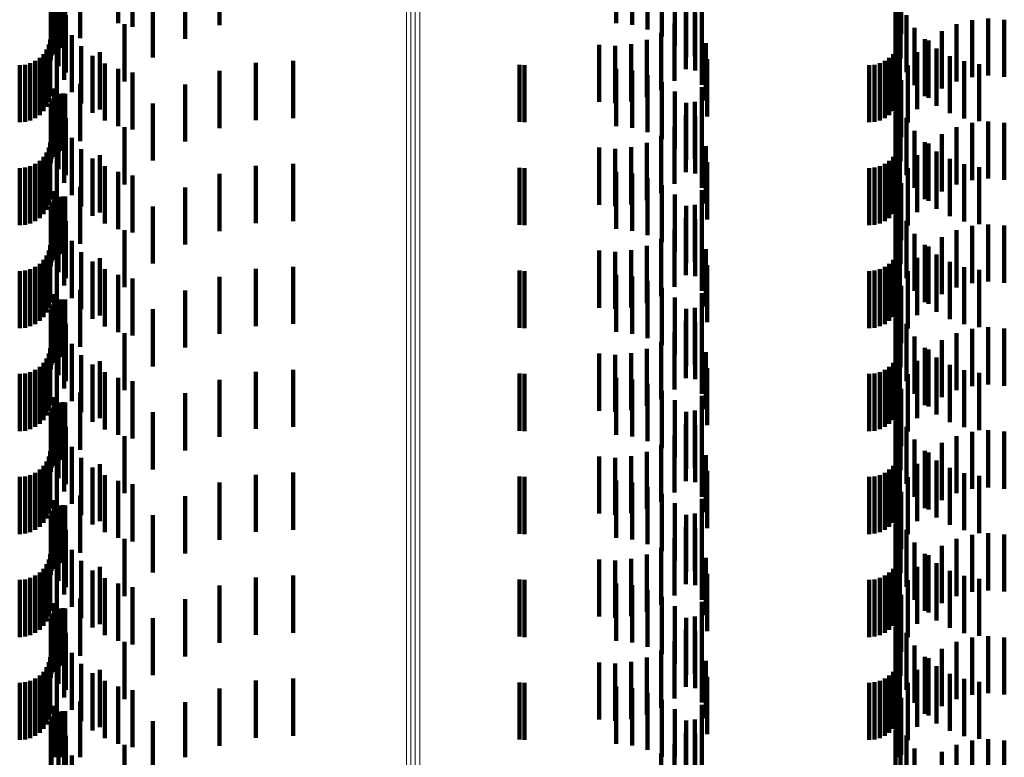
# Model space of a CAD drawing. Units: metres. Extents: x 0 to 10.6, y -0.5 to 0.5.
# Drawn here: x 0.1 to 0.1, y 0 to 0 of the extents above; entities that cross this region are included whole.
import ezdxf

# ---------------------------------------------------------------- set-up
doc = ezdxf.new("R2010")
doc.units = ezdxf.units.M
doc.linetypes.add('AUSGEZOGEN', pattern=[0])
doc.linetypes.add('VERDECKT2_S2', pattern=[0.0018, 0.001, -0.0008])
doc.layers.add('Standard', color=7, linetype='AUSGEZOGEN', lineweight=13)

msp = doc.modelspace()

# ---------------------------------------------------------------- linework, layer by layer
at = {"layer": 'Standard', "color": 253, "linetype": 'VERDECKT2_S2', "lineweight": 140, "transparency": 33554687}
for p, q in [((0.063411, 0.044799), (0.063411, 0.043799)), ((0.07035, 0.044835), (0.07035, 0.043835)), ((0.070628, 0.044804), (0.070628, 0.043804)), ((0.070897, 0.044726), (0.070897, 0.043726)), ((0.075335, 0.044639), (0.075335, 0.043639)), ((0.060515, 0.044494), (0.060515, 0.043494)), ((0.060973, 0.044573), (0.060973, 0.043573)), ((0.061639, 0.044536), (0.061639, 0.043833)), ((0.061887, 0.044533), (0.061887, 0.043772)), ((0.062806, 0.044562), (0.062806, 0.043562)), ((0.071149, 0.044603), (0.071149, 0.043603)), ((0.071845, 0.044515), (0.071845, 0.043515)), ((0.075259, 0.044477), (0.075259, 0.043477)), ((0.060487, 0.044294), (0.060487, 0.043294)), ((0.060508, 0.044325), (0.060508, 0.043325)), ((0.060535, 0.044329), (0.060535, 0.043329)), ((0.0606, 0.04439), (0.0606, 0.04339)), ((0.060636, 0.0444), (0.060636, 0.0434)), ((0.060673, 0.044404), (0.060673, 0.043404)), ((0.060711, 0.044401), (0.060711, 0.043401)), ((0.071376, 0.044439), (0.071376, 0.043439)), ((0.075262, 0.044365), (0.075262, 0.043365)), ((0.075321, 0.044399), (0.075321, 0.043399)), ((0.060458, 0.044186), (0.060458, 0.043186)), ((0.060461, 0.044224), (0.060461, 0.043224)), ((0.060471, 0.04426), (0.060471, 0.04326)), ((0.062246, 0.044231), (0.062246, 0.043231)), ((0.071572, 0.044238), (0.071572, 0.043238)), ((0.071727, 0.044259), (0.071727, 0.043259)), ((0.075323, 0.044219), (0.075323, 0.043219)), ((0.060594, 0.04408), (0.060594, 0.04308)), ((0.060721, 0.043974), (0.060721, 0.042974)), ((0.071566, 0.044027), (0.071566, 0.043027)), ((0.07173, 0.044007), (0.07173, 0.043007)), ((0.075237, 0.044083), (0.075237, 0.043083)), ((0.075428, 0.043976), (0.075428, 0.042976)), ((0.060692, 0.043844), (0.060692, 0.042844)), ((0.061746, 0.043815), (0.061746, 0.042815)), ((0.071368, 0.043826), (0.071368, 0.042826)), ((0.076302, 0.043814), (0.076302, 0.042814)), ((0.076575, 0.043889), (0.076575, 0.042889)), ((0.076857, 0.043916), (0.076857, 0.042916)), ((0.077139, 0.043893), (0.077139, 0.042893)), ((0.060825, 0.043626), (0.060825, 0.042626)), ((0.071138, 0.043662), (0.071138, 0.042662)), ((0.071847, 0.043753), (0.071847, 0.042753)), ((0.075571, 0.043752), (0.075571, 0.042752)), ((0.076046, 0.043693), (0.076046, 0.042693)), ((0.060425, 0.043458), (0.060425, 0.042458)), ((0.06045, 0.04355), (0.06045, 0.04255)), ((0.060991, 0.043431), (0.060991, 0.042431)), ((0.07005, 0.043457), (0.07005, 0.042457)), ((0.070331, 0.043436), (0.070331, 0.042436)), ((0.070612, 0.043465), (0.070612, 0.042465)), ((0.070884, 0.043541), (0.070884, 0.042541)), ((0.071918, 0.043482), (0.071918, 0.042482)), ((0.075288, 0.043458), (0.075288, 0.042458)), ((0.075313, 0.04355), (0.075313, 0.04255)), ((0.075749, 0.043555), (0.075749, 0.042555)), ((0.075815, 0.043529), (0.075815, 0.042529)), ((0.060331, 0.043294), (0.060331, 0.042294)), ((0.060385, 0.043372), (0.060385, 0.042372)), ((0.060566, 0.043342), (0.060566, 0.042342)), ((0.061185, 0.043265), (0.061185, 0.042265)), ((0.061318, 0.043325), (0.061318, 0.042325)), ((0.075194, 0.043294), (0.075194, 0.042294)), ((0.075248, 0.043372), (0.075248, 0.042372)), ((0.075616, 0.043328), (0.075616, 0.042328)), ((0.075956, 0.043389), (0.075956, 0.042389)), ((0.076187, 0.043259), (0.076187, 0.042259)), ((0.059914, 0.0431), (0.059914, 0.0421)), ((0.060009, 0.043108), (0.060009, 0.042108)), ((0.0601, 0.043133), (0.0601, 0.042133)), ((0.060186, 0.043173), (0.060186, 0.042173)), ((0.060264, 0.043227), (0.060264, 0.042227)), ((0.061403, 0.043131), (0.061403, 0.042131)), ((0.064047, 0.043138), (0.064047, 0.042138)), ((0.064696, 0.043174), (0.064696, 0.042174)), ((0.068657, 0.043107), (0.068657, 0.042107)), ((0.068744, 0.0431), (0.068744, 0.0421)), ((0.071942, 0.043203), (0.071942, 0.042203)), ((0.074777, 0.0431), (0.074777, 0.0421)), ((0.074871, 0.043108), (0.074871, 0.042108)), ((0.074963, 0.043133), (0.074963, 0.042133)), ((0.075049, 0.043173), (0.075049, 0.042173)), ((0.075127, 0.043227), (0.075127, 0.042227)), ((0.075454, 0.043096), (0.075454, 0.042096)), ((0.076437, 0.043168), (0.076437, 0.042168)), ((0.076697, 0.043118), (0.076697, 0.042118)), ((0.061639, 0.043033), (0.061639, 0.042033)), ((0.061887, 0.042972), (0.061887, 0.041972)), ((0.063411, 0.042999), (0.063411, 0.041999)), ((0.07035, 0.043035), (0.07035, 0.042035)), ((0.070628, 0.043004), (0.070628, 0.042004)), ((0.070897, 0.042926), (0.070897, 0.041926)), ((0.060973, 0.042773), (0.060973, 0.041773)), ((0.062806, 0.042762), (0.062806, 0.041762)), ((0.071149, 0.042803), (0.071149, 0.041803)), ((0.075335, 0.042839), (0.075335, 0.041839)), ((0.060515, 0.042694), (0.060515, 0.041694)), ((0.0606, 0.04259), (0.0606, 0.04159)), ((0.060636, 0.0426), (0.060636, 0.0416)), ((0.060673, 0.042604), (0.060673, 0.041604)), ((0.060711, 0.042601), (0.060711, 0.041601)), ((0.071376, 0.042639), (0.071376, 0.041639)), ((0.071845, 0.042715), (0.071845, 0.041715)), ((0.075259, 0.042677), (0.075259, 0.041677)), ((0.075262, 0.042565), (0.075262, 0.041565)), ((0.075321, 0.042599), (0.075321, 0.041599)), ((0.060458, 0.042386), (0.060458, 0.041386)), ((0.060461, 0.042424), (0.060461, 0.041424)), ((0.060471, 0.04246), (0.060471, 0.04146)), ((0.060487, 0.042494), (0.060487, 0.041494)), ((0.060508, 0.042525), (0.060508, 0.041525)), ((0.060535, 0.042529), (0.060535, 0.041529)), ((0.062246, 0.042431), (0.062246, 0.041431)), ((0.071572, 0.042438), (0.071572, 0.041438)), ((0.071727, 0.042459), (0.071727, 0.041459)), ((0.075323, 0.042419), (0.075323, 0.041419)), ((0.060594, 0.042281), (0.060594, 0.041281)), ((0.071566, 0.042227), (0.071566, 0.041227)), ((0.07173, 0.042207), (0.07173, 0.041207)), ((0.075237, 0.042283), (0.075237, 0.041283)), ((0.060692, 0.042044), (0.060692, 0.041044)), ((0.060721, 0.042174), (0.060721, 0.041174)), ((0.075428, 0.042176), (0.075428, 0.041176)), ((0.076575, 0.042089), (0.076575, 0.041089)), ((0.076857, 0.042116), (0.076857, 0.041116)), ((0.077139, 0.042093), (0.077139, 0.041093)), ((0.061746, 0.042015), (0.061746, 0.041015)), ((0.071138, 0.041862), (0.071138, 0.040862)), ((0.071368, 0.042026), (0.071368, 0.041026)), ((0.071847, 0.041953), (0.071847, 0.040953)), ((0.075571, 0.041952), (0.075571, 0.040952)), ((0.076046, 0.041893), (0.076046, 0.040893)), ((0.076302, 0.042014), (0.076302, 0.041014)), ((0.06045, 0.04175), (0.06045, 0.04075)), ((0.060825, 0.041826), (0.060825, 0.040826)), ((0.070884, 0.041741), (0.070884, 0.040741)), ((0.075313, 0.04175), (0.075313, 0.04075)), ((0.075749, 0.041755), (0.075749, 0.040755)), ((0.075815, 0.041729), (0.075815, 0.040729)), ((0.060385, 0.041572), (0.060385, 0.040572)), ((0.060425, 0.041658), (0.060425, 0.040658)), ((0.060566, 0.041542), (0.060566, 0.040542)), ((0.060991, 0.041631), (0.060991, 0.040631)), ((0.061318, 0.041525), (0.061318, 0.040525)), ((0.07005, 0.041657), (0.07005, 0.040657)), ((0.070331, 0.041636), (0.070331, 0.040636)), ((0.070612, 0.041664), (0.070612, 0.040664)), ((0.071918, 0.041682), (0.071918, 0.040682)), ((0.075248, 0.041572), (0.075248, 0.040572)), ((0.075288, 0.041658), (0.075288, 0.040658)), ((0.075616, 0.041528), (0.075616, 0.040528)), ((0.075956, 0.041589), (0.075956, 0.040589)), ((0.060186, 0.041373), (0.060186, 0.040373)), ((0.060264, 0.041427), (0.060264, 0.040427)), ((0.060331, 0.041494), (0.060331, 0.040494)), ((0.061185, 0.041465), (0.061185, 0.040465)), ((0.064696, 0.041374), (0.064696, 0.040374)), ((0.071942, 0.041403), (0.071942, 0.040403)), ((0.075049, 0.041373), (0.075049, 0.040373)), ((0.075127, 0.041427), (0.075127, 0.040427)), ((0.075194, 0.041494), (0.075194, 0.040494)), ((0.076187, 0.041459), (0.076187, 0.040459)), ((0.076437, 0.041368), (0.076437, 0.040368)), ((0.059914, 0.0413), (0.059914, 0.0403)), ((0.060009, 0.041308), (0.060009, 0.040308)), ((0.0601, 0.041333), (0.0601, 0.040333)), ((0.061403, 0.041331), (0.061403, 0.040331)), ((0.061639, 0.041233), (0.061639, 0.040233)), ((0.061887, 0.041172), (0.061887, 0.040172)), ((0.063411, 0.041199), (0.063411, 0.040199)), ((0.064047, 0.041338), (0.064047, 0.040338)), ((0.068657, 0.041307), (0.068657, 0.040307)), ((0.068744, 0.0413), (0.068744, 0.0403)), ((0.07035, 0.041235), (0.07035, 0.040235)), ((0.070628, 0.041204), (0.070628, 0.040204)), ((0.074777, 0.0413), (0.074777, 0.0403)), ((0.074871, 0.041308), (0.074871, 0.040308)), ((0.074963, 0.041333), (0.074963, 0.040333)), ((0.075454, 0.041296), (0.075454, 0.040296)), ((0.076697, 0.041318), (0.076697, 0.040318)), ((0.070897, 0.041126), (0.070897, 0.040126)), ((0.071149, 0.041003), (0.071149, 0.040003)), ((0.075335, 0.041039), (0.075335, 0.040039)), ((0.060515, 0.040894), (0.060515, 0.039894)), ((0.060973, 0.040974), (0.060973, 0.039974)), ((0.062806, 0.040962), (0.062806, 0.039962)), ((0.071376, 0.040839), (0.071376, 0.039839)), ((0.071845, 0.040915), (0.071845, 0.039915)), ((0.075259, 0.040877), (0.075259, 0.039877)), ((0.060471, 0.04066), (0.060471, 0.03966)), ((0.060487, 0.040694), (0.060487, 0.039694)), ((0.060508, 0.040725), (0.060508, 0.039725)), ((0.060535, 0.040729), (0.060535, 0.039729)), ((0.0606, 0.04079), (0.0606, 0.03979)), ((0.060636, 0.0408), (0.060636, 0.0398)), ((0.060673, 0.040804), (0.060673, 0.039804)), ((0.060711, 0.040801), (0.060711, 0.039801)), ((0.071727, 0.040659), (0.071727, 0.039659)), ((0.075262, 0.040765), (0.075262, 0.039765)), ((0.075321, 0.040799), (0.075321, 0.039799)), ((0.060458, 0.040586), (0.060458, 0.039586)), ((0.060461, 0.040624), (0.060461, 0.039624)), ((0.060594, 0.040481), (0.060594, 0.039481)), ((0.062246, 0.040631), (0.062246, 0.039631)), ((0.071572, 0.040638), (0.071572, 0.039638)), ((0.075237, 0.040483), (0.075237, 0.039483)), ((0.075323, 0.040619), (0.075323, 0.039619)), ((0.060721, 0.040374), (0.060721, 0.039374)), ((0.071566, 0.040427), (0.071566, 0.039427)), ((0.07173, 0.040407), (0.07173, 0.039407)), ((0.075428, 0.040376), (0.075428, 0.039376)), ((0.076857, 0.040316), (0.076857, 0.039316)), ((0.060692, 0.040244), (0.060692, 0.039244)), ((0.061746, 0.040215), (0.061746, 0.039215)), ((0.071368, 0.040226), (0.071368, 0.039226)), ((0.071847, 0.040153), (0.071847, 0.039153)), ((0.075571, 0.040152), (0.075571, 0.039152)), ((0.076302, 0.040214), (0.076302, 0.039214)), ((0.076575, 0.040289), (0.076575, 0.039289)), ((0.077139, 0.040293), (0.077139, 0.039293)), ((0.060825, 0.040026), (0.060825, 0.039026)), ((0.071138, 0.040062), (0.071138, 0.039062)), ((0.076046, 0.040093), (0.076046, 0.039093)), ((0.060425, 0.039858), (0.060425, 0.038858)), ((0.06045, 0.03995), (0.06045, 0.03895)), ((0.060991, 0.039831), (0.060991, 0.038831)), ((0.07005, 0.039857), (0.07005, 0.038857)), ((0.070331, 0.039836), (0.070331, 0.038836)), ((0.070612, 0.039864), (0.070612, 0.038864)), ((0.070884, 0.03994), (0.070884, 0.03894)), ((0.071918, 0.039882), (0.071918, 0.038882)), ((0.075288, 0.039858), (0.075288, 0.038858)), ((0.075313, 0.03995), (0.075313, 0.03895)), ((0.075749, 0.039955), (0.075749, 0.038955)), ((0.075815, 0.039929), (0.075815, 0.038929)), ((0.060264, 0.039627), (0.060264, 0.038627)), ((0.060331, 0.039694), (0.060331, 0.038694)), ((0.060385, 0.039772), (0.060385, 0.038772)), ((0.060566, 0.039742), (0.060566, 0.038742)), ((0.061185, 0.039665), (0.061185, 0.038665)), ((0.061318, 0.039725), (0.061318, 0.038725)), ((0.075127, 0.039627), (0.075127, 0.038627)), ((0.075194, 0.039694), (0.075194, 0.038694)), ((0.075248, 0.039772), (0.075248, 0.038772)), ((0.075616, 0.039728), (0.075616, 0.038728)), ((0.075956, 0.039789), (0.075956, 0.038789)), ((0.076187, 0.039659), (0.076187, 0.038659)), ((0.059914, 0.0395), (0.059914, 0.0385)), ((0.060009, 0.039508), (0.060009, 0.038508)), ((0.0601, 0.039533), (0.0601, 0.038533)), ((0.060186, 0.039573), (0.060186, 0.038573)), ((0.061403, 0.039531), (0.061403, 0.038531)), ((0.064047, 0.039538), (0.064047, 0.038538)), ((0.064696, 0.039574), (0.064696, 0.038574)), ((0.068657, 0.039507), (0.068657, 0.038507)), ((0.068744, 0.0395), (0.068744, 0.0385)), ((0.071942, 0.039603), (0.071942, 0.038603)), ((0.074777, 0.0395), (0.074777, 0.0385)), ((0.074871, 0.039508), (0.074871, 0.038508)), ((0.074963, 0.039533), (0.074963, 0.038533)), ((0.075049, 0.039573), (0.075049, 0.038573)), ((0.075454, 0.039496), (0.075454, 0.038496)), ((0.076437, 0.039568), (0.076437, 0.038568)), ((0.076697, 0.039518), (0.076697, 0.038518)), ((0.061639, 0.039433), (0.061639, 0.038433)), ((0.061887, 0.039372), (0.061887, 0.038372)), ((0.063411, 0.039399), (0.063411, 0.038399)), ((0.07035, 0.039435), (0.07035, 0.038435)), ((0.070628, 0.039404), (0.070628, 0.038404)), ((0.070897, 0.039326), (0.070897, 0.038326)), ((0.060973, 0.039173), (0.060973, 0.038173)), ((0.062806, 0.039162), (0.062806, 0.038162)), ((0.071149, 0.039203), (0.071149, 0.038203)), ((0.071845, 0.039115), (0.071845, 0.038115)), ((0.075335, 0.039239), (0.075335, 0.038239)), ((0.060515, 0.039094), (0.060515, 0.038094)), ((0.0606, 0.03899), (0.0606, 0.03799)), ((0.060636, 0.039), (0.060636, 0.038)), ((0.060673, 0.039004), (0.060673, 0.038004)), ((0.060711, 0.039001), (0.060711, 0.038001)), ((0.071376, 0.039039), (0.071376, 0.038039)), ((0.075259, 0.039077), (0.075259, 0.038077)), ((0.075262, 0.038965), (0.075262, 0.037965)), ((0.075321, 0.038999), (0.075321, 0.037999)), ((0.060458, 0.038786), (0.060458, 0.037786)), ((0.060461, 0.038824), (0.060461, 0.037824)), ((0.060471, 0.03886), (0.060471, 0.03786)), ((0.060487, 0.038894), (0.060487, 0.037894)), ((0.060508, 0.038925), (0.060508, 0.037925)), ((0.060535, 0.038929), (0.060535, 0.037929)), ((0.062246, 0.038831), (0.062246, 0.037831)), ((0.071572, 0.038838), (0.071572, 0.037838)), ((0.071727, 0.038859), (0.071727, 0.037859)), ((0.075323, 0.038819), (0.075323, 0.037819)), ((0.060594, 0.03868), (0.060594, 0.03768)), ((0.071566, 0.038627), (0.071566, 0.037627)), ((0.07173, 0.038607), (0.07173, 0.037607)), ((0.075237, 0.038683), (0.075237, 0.037683)), ((0.060692, 0.038444), (0.060692, 0.037444)), ((0.060721, 0.038574), (0.060721, 0.037574)), ((0.061746, 0.038415), (0.061746, 0.037415)), ((0.071368, 0.038426), (0.071368, 0.037426)), ((0.075428, 0.038576), (0.075428, 0.037576)), ((0.076302, 0.038414), (0.076302, 0.037414)), ((0.076575, 0.038489), (0.076575, 0.037489)), ((0.076857, 0.038516), (0.076857, 0.037516)), ((0.077139, 0.038493), (0.077139, 0.037493)), ((0.071138, 0.038262), (0.071138, 0.037262)), ((0.071847, 0.038353), (0.071847, 0.037353)), ((0.075571, 0.038352), (0.075571, 0.037352)), ((0.076046, 0.038293), (0.076046, 0.037293)), ((0.06045, 0.03815), (0.06045, 0.03715)), ((0.060825, 0.038226), (0.060825, 0.037226)), ((0.070884, 0.038141), (0.070884, 0.037141)), ((0.071918, 0.038082), (0.071918, 0.037082)), ((0.075313, 0.03815), (0.075313, 0.03715)), ((0.075749, 0.038155), (0.075749, 0.037155)), ((0.075815, 0.038129), (0.075815, 0.037129)), ((0.060385, 0.037972), (0.060385, 0.036972)), ((0.060425, 0.038058), (0.060425, 0.037058)), ((0.060566, 0.037942), (0.060566, 0.036942)), ((0.060991, 0.038031), (0.060991, 0.037031)), ((0.061318, 0.037925), (0.061318, 0.036925)), ((0.07005, 0.038057), (0.07005, 0.037057)), ((0.070331, 0.038036), (0.070331, 0.037036)), ((0.070612, 0.038065), (0.070612, 0.037065)), ((0.075248, 0.037972), (0.075248, 0.036972)), ((0.075288, 0.038058), (0.075288, 0.037058)), ((0.075616, 0.037928), (0.075616, 0.036928)), ((0.075956, 0.037989), (0.075956, 0.036989)), ((0.0601, 0.037733), (0.0601, 0.036733)), ((0.060186, 0.037773), (0.060186, 0.036773)), ((0.060264, 0.037827), (0.060264, 0.036827)), ((0.060331, 0.037894), (0.060331, 0.036894)), ((0.061185, 0.037865), (0.061185, 0.036865)), ((0.061403, 0.037731), (0.061403, 0.036731)), ((0.064047, 0.037738), (0.064047, 0.036738)), ((0.064696, 0.037774), (0.064696, 0.036774)), ((0.071942, 0.037803), (0.071942, 0.036803)), ((0.074963, 0.037733), (0.074963, 0.036733)), ((0.075049, 0.037773), (0.075049, 0.036773)), ((0.075127, 0.037827), (0.075127, 0.036827)), ((0.075194, 0.037894), (0.075194, 0.036894)), ((0.076187, 0.037859), (0.076187, 0.036859)), ((0.076437, 0.037768), (0.076437, 0.036768)), ((0.059914, 0.0377), (0.059914, 0.0367)), ((0.060009, 0.037708), (0.060009, 0.036708)), ((0.061639, 0.037633), (0.061639, 0.036633)), ((0.061887, 0.037572), (0.061887, 0.036572)), ((0.063411, 0.037599), (0.063411, 0.036599)), ((0.068657, 0.037707), (0.068657, 0.036707)), ((0.068744, 0.0377), (0.068744, 0.0367)), ((0.07035, 0.037635), (0.07035, 0.036635)), ((0.070628, 0.037604), (0.070628, 0.036604)), ((0.074777, 0.0377), (0.074777, 0.0367)), ((0.074871, 0.037708), (0.074871, 0.036708)), ((0.075454, 0.037696), (0.075454, 0.036696)), ((0.076697, 0.037718), (0.076697, 0.036718)), ((0.070897, 0.037526), (0.070897, 0.036526)), ((0.071149, 0.037403), (0.071149, 0.036403)), ((0.075335, 0.037439), (0.075335, 0.036439)), ((0.060515, 0.037294), (0.060515, 0.036294)), ((0.060973, 0.037373), (0.060973, 0.036373)), ((0.062806, 0.037362), (0.062806, 0.036362)), ((0.071376, 0.037239), (0.071376, 0.036239)), ((0.071845, 0.037315), (0.071845, 0.036315)), ((0.075259, 0.037277), (0.075259, 0.036277)), ((0.060471, 0.03706), (0.060471, 0.03606)), ((0.060487, 0.037094), (0.060487, 0.036094)), ((0.060508, 0.037125), (0.060508, 0.036125)), ((0.060535, 0.037129), (0.060535, 0.036129)), ((0.0606, 0.03719), (0.0606, 0.03619)), ((0.060636, 0.0372), (0.060636, 0.0362)), ((0.060673, 0.037204), (0.060673, 0.036204)), ((0.060711, 0.037201), (0.060711, 0.036201)), ((0.071572, 0.037038), (0.071572, 0.036038)), ((0.071727, 0.037059), (0.071727, 0.036059)), ((0.075262, 0.037165), (0.075262, 0.036165)), ((0.075321, 0.037199), (0.075321, 0.036199)), ((0.060458, 0.036986), (0.060458, 0.035986)), ((0.060461, 0.037024), (0.060461, 0.036024)), ((0.060594, 0.03688), (0.060594, 0.03588)), ((0.062246, 0.037031), (0.062246, 0.036031)), ((0.075237, 0.036883), (0.075237, 0.035883)), ((0.075323, 0.037019), (0.075323, 0.036019)), ((0.060721, 0.036774), (0.060721, 0.035774)), ((0.071566, 0.036827), (0.071566, 0.035827)), ((0.07173, 0.036807), (0.07173, 0.035807)), ((0.075428, 0.036776), (0.075428, 0.035776)), ((0.076857, 0.036716), (0.076857, 0.035716)), ((0.077139, 0.036693), (0.077139, 0.035693)), ((0.060692, 0.036644), (0.060692, 0.035644)), ((0.061746, 0.036615), (0.061746, 0.035615)), ((0.071368, 0.036626), (0.071368, 0.035626)), ((0.071847, 0.036553), (0.071847, 0.035553)), ((0.075571, 0.036552), (0.075571, 0.035552)), ((0.076302, 0.036614), (0.076302, 0.035614)), ((0.076575, 0.036689), (0.076575, 0.035689)), ((0.06045, 0.03635), (0.06045, 0.03535)), ((0.060825, 0.036426), (0.060825, 0.035426)), ((0.071138, 0.036462), (0.071138, 0.035462)), ((0.075313, 0.03635), (0.075313, 0.03535)), ((0.075749, 0.036355), (0.075749, 0.035355)), ((0.076046, 0.036493), (0.076046, 0.035493)), ((0.060425, 0.036258), (0.060425, 0.035258)), ((0.060991, 0.036231), (0.060991, 0.035231)), ((0.07005, 0.036257), (0.07005, 0.035257)), ((0.070331, 0.036236), (0.070331, 0.035236)), ((0.070612, 0.036265), (0.070612, 0.035265)), ((0.070884, 0.036341), (0.070884, 0.035341)), ((0.071918, 0.036282), (0.071918, 0.035282)), ((0.075288, 0.036258), (0.075288, 0.035258)), ((0.075815, 0.036329), (0.075815, 0.035329)), ((0.075956, 0.036189), (0.075956, 0.035189)), ((0.060264, 0.036027), (0.060264, 0.035027)), ((0.060331, 0.036094), (0.060331, 0.035094)), ((0.060385, 0.036172), (0.060385, 0.035172)), ((0.060566, 0.036142), (0.060566, 0.035142)), ((0.061185, 0.036065), (0.061185, 0.035065)), ((0.061318, 0.036125), (0.061318, 0.035125)), ((0.071942, 0.036003), (0.071942, 0.035003)), ((0.075127, 0.036027), (0.075127, 0.035027)), ((0.075194, 0.036094), (0.075194, 0.035094)), ((0.075248, 0.036172), (0.075248, 0.035172)), ((0.075616, 0.036128), (0.075616, 0.035128)), ((0.076187, 0.036059), (0.076187, 0.035059)), ((0.059914, 0.0359), (0.059914, 0.0349)), ((0.060009, 0.035908), (0.060009, 0.034908)), ((0.0601, 0.035933), (0.0601, 0.034933)), ((0.060186, 0.035973), (0.060186, 0.034973)), ((0.061403, 0.035931), (0.061403, 0.034931)), ((0.061639, 0.035833), (0.061639, 0.034833)), ((0.064047, 0.035938), (0.064047, 0.034938)), ((0.064696, 0.035974), (0.064696, 0.034974)), ((0.068657, 0.035907), (0.068657, 0.034907)), ((0.068744, 0.0359), (0.068744, 0.0349)), ((0.07035, 0.035835), (0.07035, 0.034835)), ((0.074777, 0.0359), (0.074777, 0.0349)), ((0.074871, 0.035908), (0.074871, 0.034908)), ((0.074963, 0.035933), (0.074963, 0.034933)), ((0.075049, 0.035973), (0.075049, 0.034973)), ((0.075454, 0.035896), (0.075454, 0.034896)), ((0.076437, 0.035968), (0.076437, 0.034968)), ((0.076697, 0.035918), (0.076697, 0.034918)), ((0.061887, 0.035772), (0.061887, 0.034772)), ((0.063411, 0.035799), (0.063411, 0.034799)), ((0.070628, 0.035804), (0.070628, 0.034804)), ((0.070897, 0.035726), (0.070897, 0.034726)), ((0.060515, 0.035494), (0.060515, 0.034494)), ((0.060973, 0.035573), (0.060973, 0.034573)), ((0.062806, 0.035562), (0.062806, 0.034562)), ((0.071149, 0.035603), (0.071149, 0.034603)), ((0.071845, 0.035515), (0.071845, 0.034515)), ((0.075335, 0.035639), (0.075335, 0.034639)), ((0.060508, 0.035325), (0.060508, 0.034325)), ((0.060535, 0.035329), (0.060535, 0.034329)), ((0.0606, 0.03539), (0.0606, 0.03439)), ((0.060636, 0.0354), (0.060636, 0.0344)), ((0.060673, 0.035404), (0.060673, 0.034404)), ((0.060711, 0.035401), (0.060711, 0.034401)), ((0.071376, 0.035439), (0.071376, 0.034439)), ((0.075259, 0.035477), (0.075259, 0.034477)), ((0.075262, 0.035365), (0.075262, 0.034365)), ((0.075321, 0.035399), (0.075321, 0.034399)), ((0.060458, 0.035186), (0.060458, 0.034186)), ((0.060461, 0.035224), (0.060461, 0.034224)), ((0.060471, 0.03526), (0.060471, 0.03426)), ((0.060487, 0.035294), (0.060487, 0.034294)), ((0.062246, 0.035231), (0.062246, 0.034231)), ((0.071572, 0.035238), (0.071572, 0.034238)), ((0.071727, 0.035259), (0.071727, 0.034259)), ((0.075323, 0.035219), (0.075323, 0.034219)), ((0.060594, 0.03508), (0.060594, 0.03408)), ((0.060721, 0.034974), (0.060721, 0.033974)), ((0.071566, 0.035027), (0.071566, 0.034027)), ((0.07173, 0.035007), (0.07173, 0.034007)), ((0.075237, 0.035083), (0.075237, 0.034083)), ((0.075428, 0.034976), (0.075428, 0.033976)), ((0.060692, 0.034844), (0.060692, 0.033844)), ((0.061746, 0.034815), (0.061746, 0.033815)), ((0.071368, 0.034826), (0.071368, 0.033826)), ((0.076302, 0.034814), (0.076302, 0.033814)), ((0.076575, 0.034889), (0.076575, 0.033889)), ((0.076857, 0.034916), (0.076857, 0.033916)), ((0.077139, 0.034893), (0.077139, 0.033893)), ((0.060825, 0.034626), (0.060825, 0.033626)), ((0.071138, 0.034662), (0.071138, 0.033662)), ((0.071847, 0.034753), (0.071847, 0.033753)), ((0.075571, 0.034752), (0.075571, 0.033752)), ((0.076046, 0.034693), (0.076046, 0.033693)), ((0.060425, 0.034458), (0.060425, 0.033458)), ((0.06045, 0.03455), (0.06045, 0.03355)), ((0.07005, 0.034457), (0.07005, 0.033457)), ((0.070612, 0.034465), (0.070612, 0.033465)), ((0.070884, 0.034541), (0.070884, 0.033541)), ((0.071918, 0.034482), (0.071918, 0.033482)), ((0.075288, 0.034458), (0.075288, 0.033458)), ((0.075313, 0.03455), (0.075313, 0.03355)), ((0.075749, 0.034555), (0.075749, 0.033555)), ((0.075815, 0.034529), (0.075815, 0.033529)), ((0.060331, 0.034294), (0.060331, 0.033294)), ((0.060385, 0.034372), (0.060385, 0.033372)), ((0.060566, 0.034342), (0.060566, 0.033342)), ((0.060991, 0.034431), (0.060991, 0.033431)), ((0.061318, 0.034325), (0.061318, 0.033325)), ((0.070331, 0.034436), (0.070331, 0.033436)), ((0.075194, 0.034294), (0.075194, 0.033294)), ((0.075248, 0.034372), (0.075248, 0.033372)), ((0.075616, 0.034328), (0.075616, 0.033328)), ((0.075956, 0.034389), (0.075956, 0.033389)), ((0.060009, 0.034108), (0.060009, 0.033108)), ((0.0601, 0.034133), (0.0601, 0.033133)), ((0.060186, 0.034173), (0.060186, 0.033173)), ((0.060264, 0.034227), (0.060264, 0.033227)), ((0.061185, 0.034265), (0.061185, 0.033265)), ((0.061403, 0.034131), (0.061403, 0.033131)), ((0.064047, 0.034138), (0.064047, 0.033138)), ((0.064696, 0.034174), (0.064696, 0.033174)), ((0.068657, 0.034107), (0.068657, 0.033107)), ((0.071942, 0.034203), (0.071942, 0.033203)), ((0.074871, 0.034108), (0.074871, 0.033108)), ((0.074963, 0.034133), (0.074963, 0.033133)), ((0.075049, 0.034173), (0.075049, 0.033173)), ((0.075127, 0.034227), (0.075127, 0.033227)), ((0.076187, 0.034259), (0.076187, 0.033259)), ((0.076437, 0.034168), (0.076437, 0.033168)), ((0.076697, 0.034118), (0.076697, 0.033118)), ((0.059914, 0.0341), (0.059914, 0.0331)), ((0.061639, 0.034033), (0.061639, 0.033033)), ((0.061887, 0.033972), (0.061887, 0.032972)), ((0.063411, 0.033999), (0.063411, 0.032999)), ((0.068744, 0.0341), (0.068744, 0.0331)), ((0.07035, 0.034035), (0.07035, 0.033035)), ((0.070628, 0.034004), (0.070628, 0.033004)), ((0.074777, 0.0341), (0.074777, 0.0331)), ((0.075454, 0.034096), (0.075454, 0.033096)), ((0.060973, 0.033773), (0.060973, 0.032773)), ((0.070897, 0.033926), (0.070897, 0.032926)), ((0.071149, 0.033803), (0.071149, 0.032803)), ((0.075335, 0.033839), (0.075335, 0.032839)), ((0.060515, 0.033694), (0.060515, 0.032694)), ((0.0606, 0.03359), (0.0606, 0.03259)), ((0.060636, 0.0336), (0.060636, 0.0326)), ((0.060673, 0.033604), (0.060673, 0.032604)), ((0.060711, 0.033601), (0.060711, 0.032601)), ((0.062806, 0.033762), (0.062806, 0.032762)), ((0.071376, 0.033639), (0.071376, 0.032639)), ((0.071845, 0.033715), (0.071845, 0.032715)), ((0.075259, 0.033677), (0.075259, 0.032677)), ((0.075321, 0.033599), (0.075321, 0.032599)), ((0.060461, 0.033424), (0.060461, 0.032424)), ((0.060471, 0.03346), (0.060471, 0.03246)), ((0.060487, 0.033494), (0.060487, 0.032494)), ((0.060508, 0.033525), (0.060508, 0.032525)), ((0.060535, 0.033529), (0.060535, 0.032529)), ((0.062246, 0.033431), (0.062246, 0.032431)), ((0.071572, 0.033438), (0.071572, 0.032438)), ((0.071727, 0.033459), (0.071727, 0.032459)), ((0.075262, 0.033565), (0.075262, 0.032565)), ((0.075323, 0.033419), (0.075323, 0.032419)), ((0.060458, 0.033386), (0.060458, 0.032386)), ((0.060594, 0.033281), (0.060594, 0.032281)), ((0.075237, 0.033283), (0.075237, 0.032283)), ((0.060721, 0.033174), (0.060721, 0.032174)), ((0.071566, 0.033227), (0.071566, 0.032227)), ((0.07173, 0.033207), (0.07173, 0.032207)), ((0.075428, 0.033176), (0.075428, 0.032176)), ((0.076575, 0.033089), (0.076575, 0.032089)), ((0.076857, 0.033116), (0.076857, 0.032116)), ((0.077139, 0.033093), (0.077139, 0.032093)), ((0.060692, 0.033044), (0.060692, 0.032044)), ((0.061746, 0.033015), (0.061746, 0.032015)), ((0.071368, 0.033026), (0.071368, 0.032026)), ((0.071847, 0.032953), (0.071847, 0.031953)), ((0.075571, 0.032952), (0.075571, 0.031952)), ((0.076302, 0.033014), (0.076302, 0.032014)), ((0.06045, 0.03275), (0.06045, 0.03175)), ((0.060825, 0.032826), (0.060825, 0.031826)), ((0.070884, 0.032741), (0.070884, 0.031741)), ((0.071138, 0.032862), (0.071138, 0.031862)), ((0.075313, 0.03275), (0.075313, 0.03175)), ((0.075749, 0.032755), (0.075749, 0.031755)), ((0.075815, 0.032729), (0.075815, 0.031729)), ((0.076046, 0.032893), (0.076046, 0.031893)), ((0.060385, 0.032572), (0.060385, 0.031572)), ((0.060425, 0.032658), (0.060425, 0.031658)), ((0.060991, 0.032631), (0.060991, 0.031631)), ((0.07005, 0.032657), (0.07005, 0.031657)), ((0.070331, 0.032636), (0.070331, 0.031636)), ((0.070612, 0.032664), (0.070612, 0.031664)), ((0.071918, 0.032682), (0.071918, 0.031682)), ((0.075248, 0.032572), (0.075248, 0.031572)), ((0.075288, 0.032658), (0.075288, 0.031658)), ((0.075956, 0.032589), (0.075956, 0.031589)), ((0.060264, 0.032427), (0.060264, 0.031427)), ((0.060331, 0.032494), (0.060331, 0.031494)), ((0.060566, 0.032542), (0.060566, 0.031542)), ((0.061185, 0.032465), (0.061185, 0.031465)), ((0.061318, 0.032525), (0.061318, 0.031525)), ((0.071942, 0.032403), (0.071942, 0.031403)), ((0.075127, 0.032427), (0.075127, 0.031427)), ((0.075194, 0.032494), (0.075194, 0.031494)), ((0.075616, 0.032528), (0.075616, 0.031528)), ((0.076187, 0.032459), (0.076187, 0.031459)), ((0.059914, 0.0323), (0.059914, 0.0313)), ((0.060009, 0.032308), (0.060009, 0.031308)), ((0.0601, 0.032333), (0.0601, 0.031333)), ((0.060186, 0.032373), (0.060186, 0.031373)), ((0.061403, 0.032331), (0.061403, 0.031331)), ((0.061639, 0.032233), (0.061639, 0.031233)), ((0.064047, 0.032338), (0.064047, 0.031338)), ((0.064696, 0.032374), (0.064696, 0.031374)), ((0.068657, 0.032307), (0.068657, 0.031307)), ((0.068744, 0.0323), (0.068744, 0.0313)), ((0.07035, 0.032235), (0.07035, 0.031235)), ((0.074777, 0.0323), (0.074777, 0.0313)), ((0.074871, 0.032308), (0.074871, 0.031308)), ((0.074963, 0.032333), (0.074963, 0.031333)), ((0.075049, 0.032373), (0.075049, 0.031373)), ((0.075454, 0.032296), (0.075454, 0.031296)), ((0.076437, 0.032368), (0.076437, 0.031368)), ((0.076697, 0.032318), (0.076697, 0.031318)), ((0.061887, 0.032172), (0.061887, 0.031172)), ((0.063411, 0.032199), (0.063411, 0.031199)), ((0.070628, 0.032204), (0.070628, 0.031204)), ((0.070897, 0.032126), (0.070897, 0.031126)), ((0.060515, 0.031894), (0.060515, 0.031)), ((0.060973, 0.031974), (0.060973, 0.031)), ((0.062806, 0.031962), (0.062806, 0.031)), ((0.071149, 0.032003), (0.071149, 0.031003)), ((0.071845, 0.031915), (0.071845, 0.031)), ((0.075259, 0.031877), (0.075259, 0.031)), ((0.075335, 0.032039), (0.075335, 0.031039)), ((0.060508, 0.031725), (0.060508, 0.031)), ((0.060535, 0.031729), (0.060535, 0.031)), ((0.0606, 0.03179), (0.0606, 0.031)), ((0.060636, 0.0318), (0.060636, 0.031)), ((0.060673, 0.031804), (0.060673, 0.031)), ((0.060711, 0.031801), (0.060711, 0.031)), ((0.071376, 0.031839), (0.071376, 0.031)), ((0.075262, 0.031765), (0.075262, 0.031)), ((0.075321, 0.031799), (0.075321, 0.031)), ((0.060458, 0.031586), (0.060458, 0.031)), ((0.060461, 0.031624), (0.060461, 0.031)), ((0.060471, 0.03166), (0.060471, 0.031)), ((0.060487, 0.031694), (0.060487, 0.031)), ((0.062246, 0.031631), (0.062246, 0.031)), ((0.071572, 0.031638), (0.071572, 0.031)), ((0.071727, 0.031659), (0.071727, 0.031)), ((0.075323, 0.031619), (0.075323, 0.031)), ((0.060594, 0.031481), (0.060594, 0.031)), ((0.060721, 0.031374), (0.060721, 0.031)), ((0.071566, 0.031427), (0.071566, 0.031)), ((0.07173, 0.031407), (0.07173, 0.031)), ((0.075237, 0.031483), (0.075237, 0.031)), ((0.075428, 0.031376), (0.075428, 0.031)), ((0.060692, 0.031244), (0.060692, 0.031)), ((0.061746, 0.031215), (0.061746, 0.031)), ((0.071368, 0.031226), (0.071368, 0.031)), ((0.076302, 0.031214), (0.076302, 0.031)), ((0.076575, 0.031289), (0.076575, 0.031)), ((0.076857, 0.031316), (0.076857, 0.031)), ((0.077139, 0.031293), (0.077139, 0.031)), ((0.060825, 0.031026), (0.060825, 0.031)), ((0.071138, 0.031062), (0.071138, 0.031)), ((0.071847, 0.031153), (0.071847, 0.031)), ((0.075571, 0.031152), (0.075571, 0.031)), ((0.076046, 0.031093), (0.076046, 0.031)), ((0.060458, 0.031), (0.060458, 0.030586)), ((0.060461, 0.031), (0.060461, 0.030624)), ((0.060471, 0.031), (0.060471, 0.03066)), ((0.060487, 0.031), (0.060487, 0.031)), ((0.060508, 0.031), (0.060508, 0.031)), ((0.060515, 0.031), (0.060515, 0.031)), ((0.060535, 0.031), (0.060535, 0.031)), ((0.060594, 0.031), (0.060594, 0.030481)), ((0.0606, 0.031), (0.0606, 0.031)), ((0.060636, 0.031), (0.060636, 0.031)), ((0.060673, 0.031), (0.060673, 0.031)), ((0.060692, 0.031), (0.060692, 0.030244)), ((0.060711, 0.031), (0.060711, 0.031)), ((0.060721, 0.031), (0.060721, 0.030374)), ((0.060825, 0.031), (0.060825, 0.030026)), ((0.060973, 0.031), (0.060973, 0.031)), ((0.061746, 0.031), (0.061746, 0.030215)), ((0.062246, 0.031), (0.062246, 0.030631)), ((0.062806, 0.031), (0.062806, 0.031)), ((0.071138, 0.031), (0.071138, 0.030062)), ((0.071368, 0.031), (0.071368, 0.030226)), ((0.071376, 0.031), (0.071376, 0.031)), ((0.071566, 0.031), (0.071566, 0.030427)), ((0.071572, 0.031), (0.071572, 0.030638)), ((0.071727, 0.031), (0.071727, 0.030659)), ((0.07173, 0.031), (0.07173, 0.030407)), ((0.071845, 0.031), (0.071845, 0.031)), ((0.071847, 0.031), (0.071847, 0.030153)), ((0.075237, 0.031), (0.075237, 0.030483)), ((0.075259, 0.031), (0.075259, 0.031)), ((0.075262, 0.031), (0.075262, 0.031)), ((0.075321, 0.031), (0.075321, 0.031)), ((0.075323, 0.031), (0.075323, 0.030619)), ((0.075428, 0.031), (0.075428, 0.030376)), ((0.075571, 0.031), (0.075571, 0.030152)), ((0.076046, 0.031), (0.076046, 0.030093)), ((0.076302, 0.031), (0.076302, 0.030214)), ((0.076575, 0.031), (0.076575, 0.030289)), ((0.076857, 0.031), (0.076857, 0.030316)), ((0.077139, 0.031), (0.077139, 0.030293))]:
    msp.add_line(p, q, dxfattribs=at)
at = {"layer": 'Standard', "color": 7, "linetype": 'AUSGEZOGEN', "lineweight": 13, "transparency": 33554687}
for points in [[(0.066681, 0.2185), (0.066681, 0.205063), (0.066681, 0.191242), (0.066681, 0.177098), (0.066681, 0.162693), (0.066681, 0.148088), (0.066681, 0.133346), (0.066681, 0.118526), (0.066681, 0.103686), (0.066681, 0.088881), (0.066681, 0.074164), (0.066681, 0.059582), (0.066681, 0.045181), (0.066681, 0.031), (0.066681, 0.016819)], [(0.066757, 0.218509), (0.066757, 0.205072), (0.066757, 0.19125), (0.066757, 0.177105), (0.066757, 0.162699), (0.066757, 0.148094), (0.066757, 0.133351), (0.066757, 0.11853), (0.066757, 0.103689), (0.066757, 0.088884), (0.066757, 0.074166), (0.066757, 0.059583), (0.066757, 0.045181), (0.066757, 0.031), (0.066757, 0.016819)], [(0.066835, 0.218512), (0.066835, 0.205074), (0.066835, 0.191252), (0.066835, 0.177107), (0.066835, 0.162701), (0.066835, 0.148095), (0.066835, 0.133352), (0.066835, 0.118531), (0.066835, 0.10369), (0.066835, 0.088885), (0.066835, 0.074166), (0.066835, 0.059584), (0.066835, 0.045182), (0.066835, 0.031), (0.066835, 0.016818)], [(0.066913, 0.218507), (0.066913, 0.20507), (0.066913, 0.191249), (0.066913, 0.177104), (0.066913, 0.162698), (0.066913, 0.148093), (0.066913, 0.13335), (0.066913, 0.118529), (0.066913, 0.103689), (0.066913, 0.088883), (0.066913, 0.074165), (0.066913, 0.059583), (0.066913, 0.045181), (0.066913, 0.031), (0.066913, 0.016819)]]:
    msp.add_lwpolyline(points, dxfattribs=at)

doc.saveas('drawing.dxf')
